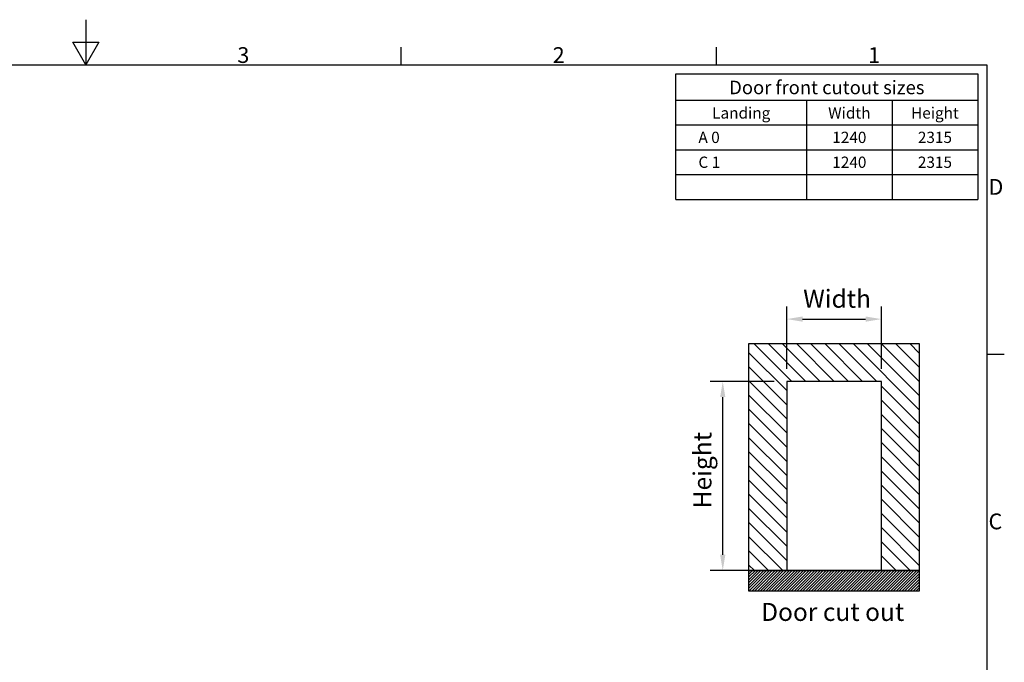
# Model space of a CAD drawing. Extents: x 5 to 3075, y 5 to 302.
# Drawn here: x 730 to 949, y 159 to 302 of the extents above; entities that cross this region are included whole.
import ezdxf
from ezdxf.enums import TextEntityAlignment as Align

# ---------------------------------------------------------------- set-up
doc = ezdxf.new("R2010")
doc.units = 0
doc.header["$LTSCALE"] = 0.5
doc.header["$MEASUREMENT"] = 0
doc.layers.get('0').update_dxf_attribs({"linetype": 'CONTINUOUS'})
for name, color, linetype in [('AM_5', 92, 'CONTINUOUS'), ('HATCH', 179, 'CONTINUOUS'), ('SKETCH GEOMETRY(CIBES)', 7, 'CONTINUOUS'), ('SYMBOLS(CIBES)', 7, 'CONTINUOUS')]:
    doc.layers.add(name, color=color, linetype=linetype)
doc.styles.add('LD', font='ARIALUNI.TTF')

# ---------------------------------------------------------------- blocks, each defined once
blk = doc.blocks.new('BALL_CIBES_BORD')
for p, q in [((200, 287), (200, 277)), ((200, 277), (197.11, 282)), ((197.11, 282), (202.89, 282)), ((202.89, 282), (200, 277)), ((270, 277), (270, 280.9)), ((340, 277), (340, 280.9)), ((0, 277), (400, 277)), ((400, 277), (400, 0)), ((400, 212.75), (403.9, 212.75))]:
    blk.add_line(p, q)
at = {"style": 'LD'}
for s, p in [('3', (233.65, 277.4)), ('2', (303.65, 277.4)), ('1', (373.67, 277.4)), ('D', (400.4, 248.13)), ('C', (400.4, 173.88))]:
    blk.add_text(s, height=3.5, dxfattribs=at).set_placement(p)
blk = doc.blocks.new('LD_20230710054951_00000064')
blk.add_blockref('BALL_CIBES_BORD', (0, 0))
blk = doc.blocks.new('B2_CIBES_TEXT_CUT_OUT_SIZES_3')
for p, q in [((0, -27.92), (0, 0)), ((67, 0), (67, -27.92))]:
    blk.add_line(p, q)
at = {"layer": 'SYMBOLS(CIBES)'}
for p, q in [((0, 0), (67, 0)), ((0, -5.84), (67, -5.84)), ((29, -5.84), (29, -27.92)), ((48, -5.84), (48, -27.92)), ((0, -11.36), (67, -11.36)), ((0, -16.88), (67, -16.88)), ((0, -22.4), (67, -22.4)), ((0, -27.92), (67, -27.92))]:
    blk.add_line(p, q, dxfattribs=at)
blk = doc.blocks.new('LD_20230710054953_00000050')
blk.add_blockref('B2_CIBES_TEXT_CUT_OUT_SIZES_3', (0, 0))
at = {"layer": 'SYMBOLS(CIBES)', "color": 7, "style": 'LD'}
for s, height, p in [('Door front cutout sizes', 3, (33.5, -4.54)), ('Landing', 2.5, (14.5, -9.95)), ('Width', 2.5, (38.5, -9.95)), ('Height', 2.5, (57.5, -9.95))]:
    blk.add_text(s, height=height, dxfattribs=at).set_placement(p, align=Align.CENTER)
for s, p in [('A 0', (5, -14.12)), ('C 1', (5, -19.64))]:
    blk.add_text(s, height=2.5, dxfattribs=at).set_placement(p, align=Align.MIDDLE_LEFT)
for s, p in [('1240', (38.5, -14.12)), ('2315', (57.5, -14.12)), ('1240', (38.5, -19.64)), ('2315', (57.5, -19.64))]:
    blk.add_text(s, height=2.5, dxfattribs=at).set_placement(p, align=Align.MIDDLE_CENTER)
blk = doc.blocks.new('B2_CIBES_VIEW_DOOR_CUTOUT')
for p, q in [((111.1, 325.6), (300.1, 325.6)), ((111.1, 73.6), (111.1, 325.6)), ((300.1, 325.6), (300.1, 73.6)), ((111.1, 284), (153.1, 242)), ((258.1, 283.6), (153.1, 283.6)), ((153.1, 283.6), (153.1, 73.6)), ((258.1, 73.6), (258.1, 283.6)), ((111.1, 268.3), (153.1, 226.3)), ((111.1, 50.7), (111.1, 73.6)), ((180.1, 50.7), (203, 73.6)), ((183.2, 50.7), (206.2, 73.6)), ((186.4, 50.7), (209.3, 73.6)), ((189.5, 50.7), (212.4, 73.6)), ((192.7, 50.7), (215.6, 73.6)), ((195.8, 50.7), (218.7, 73.6)), ((198.9, 50.7), (221.9, 73.6)), ((202.1, 50.7), (225, 73.6)), ((205.2, 50.7), (228.2, 73.6)), ((208.4, 50.7), (231.3, 73.6)), ((211.5, 50.7), (234.4, 73.6)), ((214.7, 50.7), (237.6, 73.6)), ((217.8, 50.7), (240.7, 73.6)), ((220.9, 50.7), (243.9, 73.6)), ((224.1, 50.7), (247, 73.6)), ((227.2, 50.7), (250.2, 73.6)), ((230.4, 50.7), (253.3, 73.6)), ((233.5, 50.7), (256.4, 73.6)), ((236.7, 50.7), (259.6, 73.6)), ((239.8, 50.7), (262.7, 73.6)), ((242.9, 50.7), (265.9, 73.6)), ((246.1, 50.7), (269, 73.6)), ((249.2, 50.7), (272.2, 73.6)), ((252.4, 50.7), (275.3, 73.6)), ((255.5, 50.7), (278.4, 73.6)), ((258.1, 74.1), (258.6, 73.6)), ((258.7, 50.7), (281.6, 73.6)), ((261.8, 50.7), (284.7, 73.6)), ((264.9, 50.7), (287.9, 73.6)), ((268.1, 50.7), (291, 73.6)), ((271.2, 50.7), (294.2, 73.6)), ((274.4, 50.7), (297.3, 73.6)), ((277.5, 50.7), (300.1, 73.2)), ((280.7, 50.7), (300.1, 70.1)), ((283.8, 50.7), (300.1, 66.9)), ((300.1, 73.6), (300.1, 50.7)), ((286.9, 50.7), (300.1, 63.8)), ((290.1, 50.7), (300.1, 60.7)), ((293.2, 50.7), (300.1, 57.5)), ((300.1, 50.7), (111.1, 50.7)), ((296.4, 50.7), (300.1, 54.4)), ((299.5, 50.7), (300.1, 51.2))]:
    blk.add_line(p, q)
at = {"color": 0}
for p, q in [((116.6, 325.6), (158.6, 283.6)), ((132.3, 325.6), (174.3, 283.6)), ((148, 325.6), (190, 283.6)), ((163.7, 325.6), (205.7, 283.6)), ((179.5, 325.6), (221.5, 283.6)), ((195.2, 325.6), (237.2, 283.6)), ((210.9, 325.6), (252.9, 283.6)), ((226.6, 325.6), (300.1, 252.1)), ((242.3, 325.6), (300.1, 267.9)), ((258, 325.6), (300.1, 283.6)), ((273.8, 325.6), (300.1, 299.3)), ((289.5, 325.6), (300.1, 315)), ((111.1, 315.4), (153.1, 273.4)), ((111.1, 299.7), (153.1, 257.7)), ((258.1, 278.4), (300.1, 236.4)), ((258.1, 262.7), (300.1, 220.7)), ((111.1, 252.6), (153.1, 210.6)), ((258.1, 247), (300.1, 205)), ((111.1, 236.8), (153.1, 194.8)), ((258.1, 231.3), (300.1, 189.3)), ((111.1, 221.1), (153.1, 179.1)), ((258.1, 215.6), (300.1, 173.6)), ((111.1, 205.4), (153.1, 163.4)), ((258.1, 199.9), (300.1, 157.9)), ((111.1, 189.7), (153.1, 147.7)), ((258.1, 184.1), (300.1, 142.1)), ((111.1, 174), (153.1, 132)), ((258.1, 168.4), (300.1, 126.4)), ((111.1, 158.3), (153.1, 116.3)), ((111.1, 142.6), (153.1, 100.6)), ((258.1, 152.7), (300.1, 110.7)), ((258.1, 137), (300.1, 95)), ((111.1, 126.8), (153.1, 84.8)), ((258.1, 121.3), (300.1, 79.3)), ((111.1, 111.1), (148.6, 73.6)), ((258.1, 105.6), (290, 73.6)), ((111.1, 95.4), (132.9, 73.6)), ((258.1, 89.8), (274.3, 73.6)), ((111.1, 72.8), (111.9, 73.6)), ((111.1, 69.7), (115, 73.6)), ((111.1, 66.5), (118.2, 73.6)), ((111.1, 63.4), (121.3, 73.6)), ((111.1, 60.2), (124.4, 73.6)), ((111.1, 57.1), (127.6, 73.6)), ((111.1, 54), (130.7, 73.6)), ((111.1, 50.8), (133.9, 73.6)), ((114.1, 50.7), (137, 73.6)), ((117.2, 50.7), (140.2, 73.6)), ((120.4, 50.7), (143.3, 73.6)), ((123.5, 50.7), (146.4, 73.6)), ((126.6, 50.7), (149.6, 73.6)), ((129.8, 50.7), (152.7, 73.6)), ((132.9, 50.7), (155.9, 73.6)), ((136.1, 50.7), (159, 73.6)), ((139.2, 50.7), (162.2, 73.6)), ((142.4, 50.7), (165.3, 73.6)), ((145.5, 50.7), (168.4, 73.6)), ((148.6, 50.7), (171.6, 73.6)), ((151.8, 50.7), (174.7, 73.6)), ((154.9, 50.7), (177.9, 73.6)), ((158.1, 50.7), (181, 73.6)), ((161.2, 50.7), (184.2, 73.6)), ((164.4, 50.7), (187.3, 73.6)), ((167.5, 50.7), (190.4, 73.6)), ((170.6, 50.7), (193.6, 73.6)), ((173.8, 50.7), (196.7, 73.6)), ((176.9, 50.7), (199.9, 73.6))]:
    blk.add_line(p, q, dxfattribs=at)
at = {"layer": 'AM_5', "color": 7}
for p, q in [((153.1, 297.6), (153.1, 366.7)), ((258.1, 297.6), (258.1, 366.7)), ((170.6, 352.7), (240.6, 352.7)), ((139.1, 283.6), (68, 283.6)), ((82, 91.1), (82, 266.1)), ((139.1, 73.6), (68, 73.6))]:
    blk.add_line(p, q, dxfattribs=at)
for points in [[(170.6, 355.6), (170.6, 349.8), (153.1, 352.7)], [(240.6, 355.6), (240.6, 349.8), (258.1, 352.7)], [(79.1, 266.1), (84.9, 266.1), (82, 283.6)], [(79.1, 91.1), (84.9, 91.1), (82, 73.6)]]:
    blk.add_solid(points, dxfattribs=at)
at = {"layer": 'HATCH', "color": 0}
blk.add_line((111.1, 79.7), (117.2, 73.6), dxfattribs=at)
at = {"layer": 'SKETCH GEOMETRY(CIBES)'}
for p, q in [((300.1, 73.6), (111.1, 73.6)), ((111.1, 73.6), (300.1, 73.6)), ((153.1, 73.6), (258.1, 73.6))]:
    blk.add_line(p, q, dxfattribs=at)
blk = doc.blocks.new('LD_20230710054953_00000064')
blk.add_blockref('B2_CIBES_VIEW_DOOR_CUTOUT', (0, 0))
at = {"insert": (204, 37.7), "char_height": 20, "width": 261.736, "attachment_point": 2, "line_spacing_factor": 0.9, "style": 'LD'}
blk.add_mtext('Door cut out', dxfattribs=at)
at = {"layer": 'AM_5', "color": 7, "insert": (208.9, 372.7), "char_height": 20, "attachment_point": 5, "style": 'LD'}
blk.add_mtext('Width', dxfattribs=at)
at = {"layer": 'AM_5', "color": 7, "insert": (62, 185), "char_height": 20, "attachment_point": 5, "rotation": 90, "style": 'LD'}
blk.add_mtext('Height', dxfattribs=at)

msp = doc.modelspace()

# ---------------------------------------------------------------- block references
for name, p in [('LD_20230710054951_00000064', (545, 15)), ('LD_20230710054953_00000050', (876, 290))]:
    msp.add_blockref(name, p)
at = {"xscale": 0.2, "yscale": 0.2, "zscale": 0.2}
msp.add_blockref('LD_20230710054953_00000064', (870, 165), dxfattribs=at)

doc.saveas('drawing.dxf')
